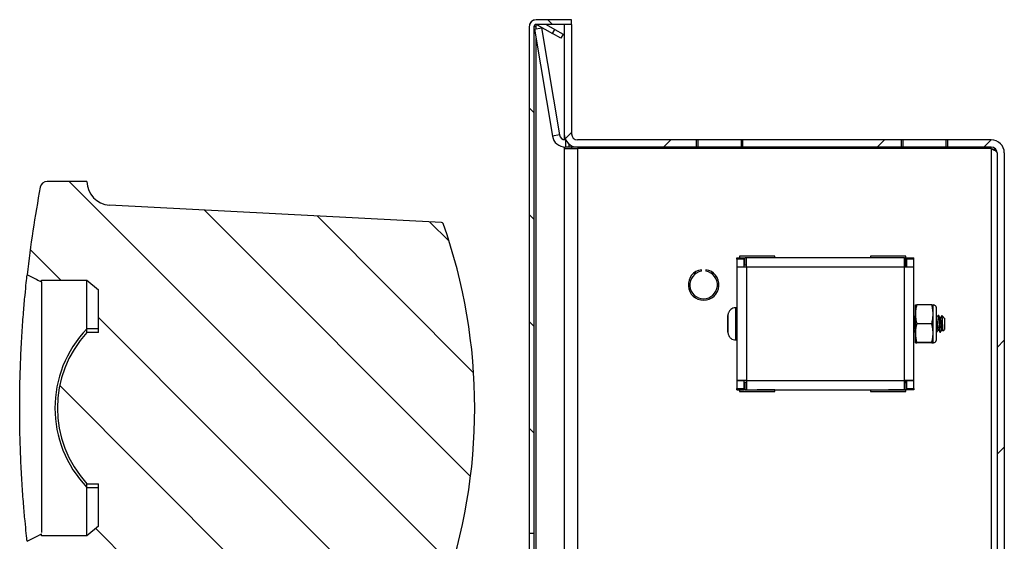
# Model space of a CAD drawing. Units: inches. Extents: x 0.6 to 16.6, y 0.4 to 10.7.
# Drawn here: x 12 to 13.6, y 3.8 to 4.6 of the extents above; entities that cross this region are included whole.
import ezdxf

# ---------------------------------------------------------------- set-up
doc = ezdxf.new("R2010")
doc.units = ezdxf.units.IN
doc.header["$MEASUREMENT"] = 0

msp = doc.modelspace()

# ---------------------------------------------------------------- hatches: boundary and pattern name
at = {"linetype": 'Continuous', "lineweight": 18}
h = msp.add_hatch(dxfattribs=at)
h.set_pattern_fill('ANSI31', angle=90, style=0)
edge = h.paths.add_edge_path(flags=0)
edge.add_line((12.86082342, 4.61300518), (12.91951092, 4.61300518))
edge.add_line((12.91951092, 4.61300518), (12.91951092, 4.62081768))
edge.add_line((12.91951092, 4.62081768), (12.86082342, 4.62081768))
edge.add_arc((12.86082342, 4.60925518), 0.0115625, 90, 180)
edge.add_line((12.84926092, 4.60925518), (12.84926092, 3.77100518))
edge.add_line((12.84926092, 3.77100518), (12.85707342, 3.77100518))
edge.add_line((12.85707342, 3.77100518), (12.85707342, 4.60925518))
edge.add_arc((12.86082342, 4.60925518), 0.00375, 90, 180, ccw=False)
h = msp.add_hatch(dxfattribs=at)
h.set_pattern_fill('ANSI32', style=0)
edge = h.paths.add_edge_path(flags=0)
edge.add_line((12.91951092, 4.61300518), (12.90751092, 4.61300518))
edge.add_line((12.90751092, 4.61300518), (12.90751092, 4.43175518))
edge.add_arc((12.92926092, 4.43175518), 0.02175, 180, 270)
edge.add_line((12.92926092, 4.41000518), (13.12673809, 4.41000518))
edge.add_line((13.12673809, 4.41000518), (13.12673809, 4.42200518))
edge.add_line((13.12673809, 4.42200518), (12.92926092, 4.42200518))
edge.add_arc((12.92926092, 4.43175518), 0.00975, 180, 270, ccw=False)
edge.add_line((12.91951092, 4.43175518), (12.91951092, 4.61300518))
h = msp.add_hatch(dxfattribs=at)
h.set_pattern_fill('ANSI32', style=0)
h.paths.add_polyline_path([(13.12877028, 4.41000518), (13.2007825, 4.41000518), (13.2007825, 4.42200518), (13.12877028, 4.42200518)], flags=0)
h = msp.add_hatch(dxfattribs=at)
h.set_pattern_fill('ANSI32', style=0)
h.paths.add_polyline_path([(13.20285987, 4.41000518), (13.46587134, 4.41000518), (13.46587134, 4.42200518), (13.20285987, 4.42200518)], flags=0)
h = msp.add_hatch(dxfattribs=at)
h.set_pattern_fill('ANSI32', style=0)
h.paths.add_polyline_path([(13.46794871, 4.41000518), (13.53996093, 4.41000518), (13.53996093, 4.42200518), (13.46794871, 4.42200518)], flags=0)
h = msp.add_hatch(dxfattribs=at)
h.set_pattern_fill('ANSI32', style=0)
edge = h.paths.add_edge_path(flags=0)
edge.add_line((13.61451092, 4.42200518), (13.54199312, 4.42200518))
edge.add_line((13.54199312, 4.42200518), (13.54199312, 4.41000518))
edge.add_line((13.54199312, 4.41000518), (13.61451092, 4.41000518))
edge.add_arc((13.61451092, 4.40025518), 0.00975, 0, 90, ccw=False)
edge.add_line((13.62426092, 4.40025518), (13.62426092, 3.09065018))
edge.add_line((13.62426092, 3.09065018), (13.63626092, 3.09065018))
edge.add_line((13.63626092, 3.09065018), (13.63626092, 4.40025518))
edge.add_arc((13.61451092, 4.40025518), 0.02175, 360, 450)
h = msp.add_hatch(dxfattribs=at)
h.set_pattern_fill('ANSI31', angle=90, style=0)
edge = h.paths.add_edge_path(flags=0)
edge.add_line((12.04141203, 4.18977637), (12.11698203, 4.18977637))
edge.add_spline(control_points=[(12.11698203, 4.18977637), (12.12328318, 4.1843987), (12.12958098, 4.17901711), (12.13587453, 4.17363057)], knot_values=[0.0344303884, 0.0344303884, 0.0344303884, 0.0344303884, 0.0369553338, 0.0369553338, 0.0369553338, 0.0369553338], weights=[1, 1, 1, 1], degree=3, periodic=0)
edge.add_line((12.13587453, 4.17363057), (12.13587453, 4.10328392))
edge.add_line((12.13587453, 4.10328392), (12.11698203, 4.10328392))
edge.add_arc((12.25261112, 3.97802131), 0.18462387, 137.27544041, 222.72455959)
edge.add_line((12.11698203, 3.8527587), (12.13587453, 3.8527587))
edge.add_line((12.13587453, 3.8527587), (12.13587453, 3.78241205))
edge.add_spline(control_points=[(12.13587453, 3.78241205), (12.12958098, 3.7770255), (12.12328318, 3.77164391), (12.11698203, 3.76626625)], knot_values=[0.0933571984, 0.0933571984, 0.0933571984, 0.0933571984, 0.0958965604, 0.0958965604, 0.0958965604, 0.0958965604], weights=[1, 1, 1, 1], degree=3, periodic=0)
edge.add_line((12.11698203, 3.76626625), (12.04141203, 3.76626625))
edge.add_line((12.04141203, 3.76626625), (12.04141203, 3.76954953))
edge.add_spline(control_points=[(12.04141203, 3.76954953), (12.03953197, 3.76858508), (12.03765187, 3.76762071), (12.03577172, 3.76665641), (12.02980067, 3.76359396), (12.02382921, 3.76053228), (12.01785738, 3.75747132)], knot_values=[0.0014013474, 0.0014013474, 0.0014013474, 0.0014013474, 0.0020453914, 0.0020453914, 0.0020453914, 0.0040907826, 0.0040907826, 0.0040907826, 0.0040907826], weights=[1, 1, 1, 1, 1, 1, 1], degree=3, periodic=0)
edge.add_arc((13.98242997, 3.97802131), 1.97691369, 186.40541322, 190.66257575)
edge.add_arc((12.05078973, 3.61434068), 0.0113355, 190.66257575, 270)
edge.add_line((12.05078973, 3.60300518), (12.11698203, 3.60300518))
edge.add_arc((12.1560445, 3.60300518), 0.03906247, 123.27470246, 180, ccw=False)
edge.add_arc((12.16548536, 3.64050518), 0.03125, 188.91324402, 360)
edge.add_line((12.19673536, 3.64050518), (12.68098536, 3.64050518))
edge.add_line((12.68098536, 3.64050518), (12.68098536, 3.64750518))
edge.add_line((12.68098536, 3.64750518), (12.25923536, 3.64750518))
edge.add_line((12.25923536, 3.64750518), (12.25923536, 3.64752926))
edge.add_line((12.25923536, 3.64752926), (12.39073536, 3.65442088))
edge.add_line((12.39073536, 3.65442088), (12.39073536, 3.69050518))
edge.add_line((12.39073536, 3.69050518), (12.66548536, 3.69050518))
edge.add_line((12.66548536, 3.69050518), (12.66548536, 3.66881992))
edge.add_line((12.66548536, 3.66881992), (12.70439795, 3.67085924))
edge.add_arc((12.70424964, 3.67368923), 0.00283388, 273, 340.55192899)
edge.add_arc((11.84236064, 3.97802131), 0.91687472, 340.55192899, 379.44807101)
edge.add_arc((12.70424964, 4.28235338), 0.00283388, 19.44807101, 87)
edge.add_line((12.70439795, 4.28518337), (12.15400013, 4.3140285))
edge.add_arc((12.1560445, 4.35303743), 0.03906247, 180, 267, ccw=False)
edge.add_line((12.11698203, 4.35303743), (12.05078973, 4.35303743))
edge.add_arc((12.05078973, 4.34170193), 0.0113355, 90, 169.33742425)
edge.add_arc((13.98242997, 3.97802131), 1.97691369, 169.33742425, 173.59458796)
edge.add_spline(control_points=[(12.01785739, 4.19857131), (12.02382921, 4.19551035), (12.02980067, 4.19244867), (12.03577173, 4.18938621), (12.03765187, 4.18842192), (12.03953197, 4.18745755), (12.04141203, 4.1864931)], knot_values=[0, 0, 0, 0, 0.0020453917, 0.0020453917, 0.0020453917, 0.0026894355, 0.0026894355, 0.0026894355, 0.0026894355], weights=[1, 1, 1, 1, 1, 1, 1], degree=3, periodic=0)
edge.add_line((12.04141203, 4.18649313), (12.04141203, 4.18977637))

# ---------------------------------------------------------------- linework, layer by layer
at = {"color": 7, "linetype": 'Continuous', "lineweight": 25}
for p, q in [((12.91951092, 4.62081768), (12.86082342, 4.62081768)), ((12.91951092, 4.61300518), (12.91951092, 4.62081768)), ((12.84988592, 4.61300518), (12.84926092, 4.61300518)), ((12.84926092, 4.60925518), (12.84926092, 3.77100518)), ((12.85707342, 4.60925518), (12.85707342, 3.77100518)), ((12.86082342, 4.60925518), (12.85707342, 4.60925518)), ((12.85817275, 4.60528973), (12.87000817, 4.6072703)), ((12.85817275, 4.60528973), (12.8878132, 4.4281654)), ((12.91951092, 4.61300518), (12.86082342, 4.61300518)), ((12.86082342, 4.60925518), (12.86082342, 4.61300518)), ((12.86269842, 4.61250759), (12.88811468, 4.5978335)), ((12.87000817, 4.6072703), (12.89964862, 4.43014597)), ((12.87746156, 4.61300518), (12.89202093, 4.60459933)), ((12.88811468, 4.5978335), (12.89202093, 4.60459933)), ((12.89202093, 4.60459933), (12.90555257, 4.59678683)), ((12.90751092, 4.61300518), (12.90751092, 4.43175518)), ((12.91951092, 4.61300518), (12.90751092, 4.61300518)), ((12.91951092, 4.61300518), (12.91951092, 4.43175518)), ((12.90164632, 4.590021), (12.88811468, 4.5978335)), ((12.90555257, 4.59678683), (12.90164632, 4.590021)), ((12.89964862, 4.43014597), (12.8878132, 4.4281654)), ((12.90751092, 4.43175518), (12.90751092, 4.42216425)), ((12.90926491, 4.42200518), (12.90926491, 4.41000518)), ((12.9098187, 4.42200518), (12.90926491, 4.42200518)), ((13.12673809, 4.42200518), (12.92926092, 4.42200518)), ((13.12877028, 4.42200518), (13.12673809, 4.42200518)), ((13.12673809, 4.41000518), (13.12673809, 4.42200518)), ((13.12877028, 4.42200518), (13.12877028, 4.41000518)), ((13.2007825, 4.42200518), (13.12877028, 4.42200518)), ((13.20285987, 4.42200518), (13.2007825, 4.42200518)), ((13.2007825, 4.41000518), (13.2007825, 4.42200518)), ((13.20285987, 4.42200518), (13.20285987, 4.41000518)), ((13.46587134, 4.42200518), (13.20285987, 4.42200518)), ((13.46587134, 4.41000518), (13.46587134, 4.42200518)), ((13.46794871, 4.42200518), (13.46587134, 4.42200518)), ((13.46794871, 4.42200518), (13.46794871, 4.41000518)), ((13.53996093, 4.42200518), (13.46794871, 4.42200518)), ((13.53996093, 4.41000518), (13.53996093, 4.42200518)), ((13.54199312, 4.42200518), (13.53996093, 4.42200518)), ((13.54199312, 4.42200518), (13.54199312, 4.41000518)), ((13.61451092, 4.42200518), (13.54199312, 4.42200518)), ((12.90751092, 4.41007602), (12.90751092, 4.40750518)), ((12.90751092, 4.40750518), (12.90751092, 3.48775518)), ((12.90751092, 4.40750518), (12.92926092, 4.40750518)), ((12.91526491, 4.41000518), (12.90926491, 4.41000518)), ((12.91526491, 4.41510664), (12.91526491, 4.41000518)), ((12.92926092, 4.41000518), (12.91526491, 4.41000518)), ((12.91951092, 4.41000518), (12.91951092, 4.40750518)), ((13.12673809, 4.41000518), (12.92926092, 4.41000518)), ((12.92926092, 4.40750518), (12.92926092, 3.48775518)), ((13.61451092, 4.40750518), (12.92926092, 4.40750518)), ((12.93126092, 4.41000518), (12.93126092, 4.40750518)), ((13.12877028, 4.41000518), (13.12673809, 4.41000518)), ((13.2007825, 4.41000518), (13.12877028, 4.41000518)), ((13.20285987, 4.41000518), (13.2007825, 4.41000518)), ((13.46587134, 4.41000518), (13.20285987, 4.41000518)), ((13.46794871, 4.41000518), (13.46587134, 4.41000518)), ((13.53996093, 4.41000518), (13.46794871, 4.41000518)), ((13.54199312, 4.41000518), (13.53996093, 4.41000518)), ((13.61451092, 4.41000518), (13.54199312, 4.41000518)), ((13.61451092, 4.40750518), (13.61451092, 4.41000518)), ((13.62426092, 4.40025518), (13.62426092, 3.09065018)), ((13.63626092, 4.40025518), (13.63626092, 3.09065018)), ((12.11698203, 4.35303743), (12.05078973, 4.35303743)), ((12.70439795, 4.28518337), (12.15400013, 4.3140285)), ((13.19327187, 4.22678889), (13.19326321, 4.22676224)), ((13.19326321, 4.22676224), (13.19326322, 4.14402469)), ((13.19327187, 4.22678889), (13.20527187, 4.22678889)), ((13.19327218, 4.22428987), (13.19327218, 4.21103987)), ((13.20527218, 4.22428987), (13.19327218, 4.22428987)), ((13.25626092, 4.22925518), (13.19776092, 4.22925518)), ((13.19776092, 4.22925518), (13.19776092, 4.22678889)), ((13.20527218, 4.22428987), (13.20527187, 4.22678889)), ((13.20527218, 4.21104586), (13.20527218, 4.22428987)), ((13.20652218, 4.22678987), (13.20651321, 4.22676224)), ((13.20651321, 4.21476224), (13.20651321, 4.22676224)), ((13.20652218, 4.21478987), (13.20652218, 4.22678987)), ((13.20902218, 4.22678987), (13.20652218, 4.22678987)), ((13.20902419, 4.21104604), (13.20902218, 4.22678987)), ((13.47077218, 4.22678986), (13.20902218, 4.22678987)), ((13.20902218, 4.21478987), (13.20902218, 4.22678987)), ((13.25626092, 4.22678987), (13.25626092, 4.22925518)), ((13.47326092, 4.22925518), (13.41476092, 4.22925518)), ((13.41476092, 4.22925518), (13.41476092, 4.22678986)), ((13.47077218, 4.22678986), (13.47327218, 4.22678986)), ((13.47326092, 4.22678986), (13.47326092, 4.22925518)), ((13.47327218, 4.21478986), (13.47327218, 4.22678986)), ((13.47451321, 4.22676223), (13.47452186, 4.22678888)), ((13.47451321, 4.21104586), (13.47451321, 4.22676223)), ((13.47452186, 4.22678888), (13.48652186, 4.22678888)), ((13.47452218, 4.22428986), (13.47452218, 4.21104586)), ((13.48652218, 4.22428986), (13.47452218, 4.22428986)), ((13.48652218, 4.22428986), (13.48652186, 4.22678888)), ((13.48652218, 4.21103986), (13.48652218, 4.22428986)), ((13.19327218, 4.21103987), (13.19327219, 4.02378988)), ((13.20652218, 4.21478987), (13.20651321, 4.21476224)), ((13.20902224, 4.21476224), (13.20651321, 4.21476224)), ((13.20902218, 4.21478987), (13.20652218, 4.21478987)), ((13.20902266, 4.21104134), (13.20902218, 4.21478987)), ((13.20902419, 4.21104604), (13.20902419, 4.02379605)), ((13.47077419, 4.21104603), (13.20902419, 4.21104604)), ((13.47077413, 4.21478986), (13.47327218, 4.21478986)), ((13.47326092, 4.21474959), (13.47077413, 4.21474959)), ((13.47077419, 4.02379605), (13.47077419, 4.21104603)), ((13.47326092, 4.21104596), (13.47326092, 4.21475988)), ((13.47327218, 4.21478986), (13.47326245, 4.21475988)), ((13.48652219, 4.02378988), (13.48652218, 4.21103986)), ((13.12605211, 4.20125587), (13.12183898, 4.20125587)), ((13.13451092, 4.20447688), (13.13451092, 4.20700773)), ((13.14201092, 4.20700773), (13.14201092, 4.20447688)), ((13.15468286, 4.20125587), (13.15046974, 4.20125587)), ((12.04141203, 4.18649313), (12.04141203, 4.18977637)), ((12.04141203, 4.18977637), (12.11698203, 4.18977637)), ((12.11698203, 4.18977637), (12.13587453, 4.17363057)), ((12.11698203, 4.10930989), (12.11698203, 4.18977637)), ((12.13587453, 4.10328392), (12.13587453, 4.17363057)), ((13.19326726, 4.14402469), (13.19105476, 4.14402469)), ((13.48901723, 4.14864887), (13.4890138, 4.13282932)), ((13.51606208, 4.14877884), (13.49127384, 4.14877884)), ((13.48901725, 4.13139968), (13.48898588, 4.13139968)), ((13.4890138, 4.13282932), (13.4890137, 4.13134279)), ((13.52748366, 4.13139968), (13.52648588, 4.13139968)), ((13.53250219, 4.13108809), (13.5325546, 4.13114922)), ((13.53549302, 4.12823641), (13.53259927, 4.13113017)), ((13.53615647, 4.12719557), (13.53589002, 4.12767032)), ((13.53701725, 4.12671218), (13.5363651, 4.12736433)), ((13.51606441, 4.11765963), (13.49127616, 4.11765963)), ((12.13587453, 4.10930989), (12.11698203, 4.10930989)), ((12.11698203, 4.10328392), (12.11698203, 4.10930989)), ((12.13587453, 4.10328392), (12.11698203, 4.10328392)), ((13.48652218, 4.10339968), (13.48685866, 4.10339968)), ((13.48901728, 4.08615049), (13.48902071, 4.10197005)), ((13.51831416, 4.08615049), (13.51831759, 4.10197005)), ((13.5241762, 4.10339968), (13.52435866, 4.10339968)), ((13.52447202, 4.10374671), (13.52435866, 4.10362256)), ((13.52961088, 4.10339968), (13.53060866, 4.10339968)), ((13.53343994, 4.10760455), (13.53448224, 4.10575152)), ((13.53461221, 4.10568214), (13.53701725, 4.10808718)), ((13.19105476, 4.09077469), (13.19326726, 4.09077469)), ((13.19326322, 4.09077469), (13.19326322, 4.00801226)), ((13.51605755, 4.08602052), (13.4912693, 4.08602052)), ((13.51606214, 4.08628047), (13.49127389, 4.08628047)), ((13.19327219, 4.02378988), (13.20527219, 4.02378988)), ((13.19327219, 4.02378988), (13.19327219, 4.01053988)), ((13.20527219, 4.01053988), (13.20527219, 4.02378988)), ((13.20652219, 4.02003988), (13.20651322, 4.02001225)), ((13.20651322, 4.02001225), (13.20651322, 4.00801226)), ((13.20652219, 4.02003988), (13.20652219, 4.00803988)), ((13.20902219, 4.02003988), (13.20652219, 4.02003988)), ((13.20902219, 4.02003988), (13.20902219, 4.00803988)), ((13.20902267, 4.02379135), (13.20902419, 4.02379605)), ((13.20902419, 4.02379605), (13.47077419, 4.02379605)), ((13.47077219, 4.00803988), (13.47077419, 4.02379605)), ((13.47077413, 4.02003988), (13.47327219, 4.02003988)), ((13.47326092, 4.02003988), (13.47326092, 4.02379097)), ((13.47327219, 4.02003988), (13.47327219, 4.00803988)), ((13.47451322, 4.00801225), (13.47451322, 4.02378998)), ((13.47452219, 4.02378988), (13.48652219, 4.02378988)), ((13.47452219, 4.02378988), (13.47452219, 4.01053988)), ((13.48652219, 4.01053988), (13.48652219, 4.02378988)), ((13.19326322, 4.00801226), (13.19327187, 4.0080389)), ((13.19326322, 4.00801226), (13.20526322, 4.00801226)), ((13.19327187, 4.0080389), (13.19327219, 4.01053988)), ((13.20527187, 4.0080389), (13.19327187, 4.0080389)), ((13.19327219, 4.01053988), (13.20527219, 4.01053988)), ((13.19776092, 4.00801226), (13.19776092, 4.00550518)), ((13.19776092, 4.00550518), (13.25626092, 4.00550518)), ((13.20526322, 4.00801226), (13.20527187, 4.0080389)), ((13.20652219, 4.00803988), (13.20651322, 4.00801226)), ((13.20651322, 4.00801226), (13.22451322, 4.00801225)), ((13.20902219, 4.00803988), (13.20652219, 4.00803988)), ((13.20902219, 4.00803988), (13.47077219, 4.00803988)), ((13.22450943, 4.0080006), (13.22451322, 4.00801225)), ((13.22450943, 4.00801225), (13.22450943, 4.0080006)), ((13.25626092, 4.00799962), (13.22700912, 4.00799962)), ((13.25576087, 4.008005), (13.25576322, 4.00801225)), ((13.25626092, 4.008005), (13.25576087, 4.008005)), ((13.25576322, 4.00801225), (13.44201322, 4.00801225)), ((13.25626092, 4.00550518), (13.25626092, 4.00801225)), ((13.41476092, 4.00801225), (13.41476092, 4.00550518)), ((13.41476092, 4.00550518), (13.47326092, 4.00550518)), ((13.44200943, 4.00800059), (13.44201322, 4.00801225)), ((13.44200943, 4.00801225), (13.44200943, 4.00800059)), ((13.47326092, 4.00799961), (13.44450911, 4.00799961)), ((13.47077219, 4.00803988), (13.47327219, 4.00803988)), ((13.47326092, 4.00550518), (13.47326092, 4.00800987)), ((13.47327219, 4.00803988), (13.47326244, 4.00800987)), ((13.47452187, 4.0080389), (13.47451322, 4.00801225)), ((13.48651322, 4.00801225), (13.47451322, 4.00801225)), ((13.47452187, 4.0080389), (13.47452219, 4.01053988)), ((13.48652187, 4.0080389), (13.47452187, 4.0080389)), ((13.47452219, 4.01053988), (13.48652219, 4.01053988)), ((13.48652187, 4.0080389), (13.48651322, 4.00801225)), ((12.11698203, 3.8527587), (12.13587453, 3.8527587)), ((12.11698203, 3.84673273), (12.11698203, 3.8527587)), ((12.13587453, 3.78241205), (12.13587453, 3.8527587)), ((12.11698203, 3.84673273), (12.13587453, 3.84673273)), ((12.11698203, 3.76626625), (12.11698203, 3.84673273)), ((12.04141203, 3.76626625), (12.04141203, 3.76954953)), ((12.13587453, 3.78241205), (12.11698203, 3.76626625)), ((12.84926092, 3.77100518), (12.85707342, 3.77100518)), ((12.84926092, 3.77100518), (12.84926092, 3.70850518)), ((12.85707342, 3.77100518), (12.85707342, 3.70850518)), ((12.11698203, 3.76626625), (12.04141203, 3.76626625))]:
    msp.add_line(p, q, dxfattribs=at)
at = {"color": 8, "linetype": 'Continuous', "lineweight": 25}
for p, q in [((12.86082342, 4.6057333), (12.86082342, 4.60925518)), ((12.86269842, 4.61250759), (12.86298571, 4.61300518)), ((12.86082342, 3.48475518), (12.86082342, 4.58944992)), ((13.61451092, 4.40750518), (13.61451092, 3.10539613))]:
    msp.add_line(p, q, dxfattribs=at)
at = {"color": 7, "linetype": 'Continuous', "lineweight": 25, "flags": 128}
for points in [[(12.86269842, 4.61250759), (12.86179399, 4.61288221), (12.86101329, 4.61300518)], [(13.19327218, 4.22428987), (13.19327218, 4.22477757), (13.19327216, 4.2252465), (13.19327213, 4.22567863), (13.19327209, 4.22605735), (13.19327204, 4.22636811), (13.19327199, 4.22659896), (13.19327193, 4.22674104), (13.19327187, 4.22678889)], [(13.47077419, 4.21104603), (13.47077415, 4.21411859), (13.47077403, 4.21707283), (13.47077385, 4.21979522), (13.4707736, 4.22218116), (13.4707733, 4.22413894), (13.47077295, 4.22559332), (13.47077257, 4.22648843), (13.47077218, 4.22678986)], [(13.47452218, 4.22428986), (13.47452218, 4.22477757), (13.47452216, 4.22524649), (13.47452213, 4.22567862), (13.47452209, 4.22605734), (13.47452204, 4.2263681), (13.47452199, 4.22659895), (13.47452193, 4.22674103), (13.47452186, 4.22678888)], [(13.19326726, 4.09077469), (13.1932674, 4.09079837), (13.19326844, 4.09244726), (13.19326936, 4.09653867), (13.19327008, 4.10267211), (13.19327052, 4.11024718), (13.19327064, 4.11852239), (13.19327043, 4.1266877), (13.19326991, 4.13394383), (13.19326913, 4.13958051), (13.19326817, 4.14304598), (13.19326726, 4.14402469)], [(13.48902068, 4.13321924), (13.48902039, 4.13660158), (13.48902005, 4.13965538), (13.48901965, 4.14232838), (13.48901922, 4.14457483), (13.48901875, 4.14635632), (13.48901826, 4.14764235), (13.48901775, 4.14841091), (13.48901723, 4.14864887)], [(13.51831756, 4.13321924), (13.51831727, 4.13660158), (13.51831692, 4.13965538), (13.51831653, 4.14232837), (13.51831609, 4.14457483), (13.51831562, 4.14635632), (13.51831513, 4.14764235), (13.51831462, 4.14841091), (13.5183141, 4.14864887)], [(13.17851553, 4.11391408), (13.17851549, 4.11571372), (13.17851548, 4.11754221), (13.17851549, 4.11936827), (13.17851554, 4.12116064), (13.17851562, 4.12288865), (13.17851572, 4.12452276), (13.17851585, 4.12603498), (13.17851601, 4.12739945)], [(13.17851601, 4.12739945), (13.17851619, 4.12859282), (13.17851638, 4.12959468), (13.17851659, 4.13038787), (13.17851681, 4.13095884), (13.17851704, 4.1312978), (13.17851728, 4.13139896), (13.17851751, 4.1312606), (13.17851774, 4.13088506)], [(13.17851774, 4.13088506), (13.17851796, 4.13027879), (13.17851816, 4.12945216), (13.17851836, 4.1284193), (13.17851853, 4.12719789), (13.17851868, 4.12580884), (13.17851881, 4.1242759), (13.17851891, 4.12262531), (13.17851898, 4.1208853)], [(13.48901895, 4.11302773), (13.48901903, 4.11775531), (13.48901892, 4.12244145), (13.4890186, 4.12654024), (13.48901813, 4.12957415), (13.48901756, 4.13118975), (13.48901726, 4.13139968)], [(13.48902071, 4.10197005), (13.48902094, 4.10564912), (13.4890211, 4.10952925), (13.4890212, 4.11354404), (13.48902123, 4.1176248), (13.48902119, 4.12170171), (13.48902109, 4.12570502), (13.48902092, 4.12956621), (13.48902068, 4.13321924)], [(13.51831759, 4.10197005), (13.51831781, 4.10564912), (13.51831798, 4.10952925), (13.51831807, 4.11354404), (13.5183181, 4.1176248), (13.51831807, 4.12170171), (13.51831796, 4.12570502), (13.51831779, 4.12956621), (13.51831756, 4.13321924)], [(13.52417442, 4.09305911), (13.52417484, 4.09427919), (13.52417568, 4.09865365), (13.52417631, 4.1048631), (13.52417667, 4.11229972), (13.52417671, 4.12023556), (13.52417645, 4.12789381), (13.52417589, 4.13452481), (13.5241751, 4.13947949)], [(13.53701725, 4.12671218), (13.53701757, 4.12636986), (13.53701798, 4.12472969), (13.53701829, 4.12197359), (13.53701843, 4.11852115), (13.5370184, 4.11489798), (13.53701819, 4.11165567), (13.53701784, 4.10928784), (13.5370174, 4.10815495), (13.53701725, 4.10808718)], [(13.17851678, 4.10391432), (13.17851656, 4.10452059), (13.17851635, 4.10534722), (13.17851616, 4.10638008), (13.17851598, 4.10760149), (13.17851583, 4.10899054), (13.1785157, 4.11052348), (13.1785156, 4.11217407), (13.17851553, 4.11391408)], [(13.17851898, 4.1208853), (13.17851902, 4.11908566), (13.17851904, 4.11725717), (13.17851902, 4.11543111), (13.17851897, 4.11363874), (13.1785189, 4.11191073), (13.17851879, 4.11027662), (13.17851866, 4.1087644), (13.1785185, 4.10739993)], [(13.48901837, 4.10648432), (13.48901847, 4.1071439), (13.48901856, 4.10785672), (13.48901864, 4.10861909), (13.48901872, 4.10942705), (13.48901879, 4.11027639), (13.48901885, 4.11116271), (13.4890189, 4.11208142), (13.48901895, 4.11302773)], [(13.1785185, 4.10739993), (13.17851833, 4.10620656), (13.17851813, 4.1052047), (13.17851792, 4.10441151), (13.1785177, 4.10384054), (13.17851747, 4.10350158), (13.17851724, 4.10340042), (13.17851701, 4.10353878), (13.17851678, 4.10391432)], [(13.48901348, 4.10748278), (13.48901359, 4.10523315), (13.48901382, 4.10158013)], [(13.48901382, 4.10158013), (13.48901412, 4.09819778), (13.48901446, 4.09514398), (13.48901486, 4.09247099), (13.48901529, 4.09022453), (13.48901576, 4.08844305), (13.48901625, 4.08715702), (13.48901676, 4.08638845), (13.48901728, 4.08615049)], [(13.48901607, 4.10692145), (13.48901637, 4.10522521), (13.48901687, 4.10373143), (13.4890174, 4.10344461), (13.48901791, 4.10439006), (13.48901837, 4.10648432)], [(13.20902419, 4.02379605), (13.20902415, 4.02072326), (13.20902404, 4.01776832), (13.20902386, 4.01504478), (13.20902361, 4.01265732), (13.2090233, 4.01069767), (13.20902296, 4.00924114), (13.20902258, 4.00834372), (13.20902219, 4.00803988)], [(13.20902267, 4.02379135), (13.20902266, 4.02305973), (13.20902263, 4.02235618), (13.20902259, 4.02170772), (13.20902253, 4.02113927), (13.20902245, 4.02067269), (13.20902237, 4.0203259), (13.20902228, 4.02011222), (13.20902219, 4.02003988)], [(13.20527219, 4.01053988), (13.20527218, 4.01005214), (13.20527217, 4.0095831), (13.20527214, 4.00915079), (13.2052721, 4.00877183), (13.20527205, 4.00846077), (13.20527199, 4.00822958), (13.20527193, 4.00808713), (13.20527187, 4.0080389)], [(13.48652219, 4.01053988), (13.48652218, 4.01005213), (13.48652216, 4.00958309), (13.48652213, 4.00915079), (13.48652209, 4.00877182), (13.48652205, 4.00846077), (13.48652199, 4.00822957), (13.48652193, 4.00808712), (13.48652187, 4.0080389)], [(12.01785738, 3.75747132), (12.03577172, 3.76665641), (12.04141203, 3.76954953)]]:
    msp.add_lwpolyline(points, dxfattribs=at)
at = {"color": 8, "linetype": 'Continuous', "lineweight": 25, "flags": 128}
msp.add_lwpolyline([(13.19105476, 4.14402469), (13.19105567, 4.14304598), (13.19105663, 4.13958051), (13.19105741, 4.13394383), (13.19105793, 4.1266877), (13.19105814, 4.11852239), (13.19105802, 4.11024718), (13.19105758, 4.10267211), (13.19105686, 4.09653867), (13.19105594, 4.09244726), (13.1910549, 4.09079837), (13.19105476, 4.09077472)], dxfattribs=at)
at = {"color": 7, "linetype": 'Continuous', "lineweight": 25}
for centre, radius, start, end in [((12.86082342, 4.60925518), 0.0115625, 90, 180), ((12.86082342, 4.60925999), 0.0115625, 88.34737052, 161.10054796), ((12.86082342, 4.60925518), 0.00375, 90, 180), ((12.90926491, 4.43175518), 0.02175, 189.5, 270), ((12.90926491, 4.43175518), 0.00975, 189.5, 270), ((12.92926092, 4.43175518), 0.02175, 180, 270), ((12.92926092, 4.43175518), 0.00975, 180, 270), ((13.61451092, 4.40025518), 0.02175, 360, 90), ((13.61451092, 4.40025518), 0.00975, 360, 90), ((13.98242997, 3.97802131), 1.97691369, 169.33742425, 173.59458796), ((12.05078973, 4.34170193), 0.0113355, 90, 169.33742425), ((12.1560445, 4.35303743), 0.03906247, 180, 267), ((12.70424964, 4.28235338), 0.00283388, 19.44807101, 87), ((11.84236064, 3.97802131), 0.91687472, 340.55192899, 19.44807101), ((13.20508678, -5.84122557), 10.05227239, 89.977557632, 90.067340664), ((13.47471178, -5.83180423), 10.04285103, 89.932620084, 90.022464478), ((13.13826092, 4.18191135), 0.025375, 98.4984845, 81.5015155), ((13.13826092, 4.18191135), 0.022875, 99.43533872, 80.56466128), ((12.25261112, 3.97802131), 0.18876425, 135.93164034, 224.06835966), ((12.25261112, 3.97802131), 0.18462387, 137.27544041, 222.72455959), ((13.20508679, -6.02847556), 10.05227238, 89.977557632, 90.067340664), ((13.20808519, 1.63039334), 2.3933982, 89.97755763, 90.06734066), ((13.47171019, 1.63263653), 2.391155, 89.93262008, 90.02246448), ((13.47471178, -6.0190542), 10.04285102, 89.932620084, 90.022464479), ((13.2263841, 5.60210284), 1.59410335, 269.93262008, 270.02246448), ((13.4438841, 5.6021028), 1.59410332, 269.93262008, 270.02246448)]:
    msp.add_arc(centre, radius, start, end, dxfattribs=at)
for points, knots in [([(13.61451092, 4.40750518), (13.61709749, 4.40697454), (13.61985872, 4.40640806), (13.62215758, 4.40584158), (13.62230299, 4.40580575)], [0, 0, 0, 0, 0.9367457276, 1, 1, 1, 1]), ([(13.61451092, 4.40750518), (13.61572513, 4.4069303), (13.61815354, 4.40578052), (13.6212952, 4.40405571), (13.62349155, 4.40233269), (13.62421999, 4.40106192), (13.62425496, 4.40037264), (13.62426092, 4.40025518)], [0, 0, 0, 0, 0.2378398112, 0.4756796008, 0.7134231051, 0.9511666103, 1, 1, 1, 1]), ([(12.01785791, 3.75747159), (12.01783823, 3.75764515), (12.01767141, 3.75911565), (12.01645669, 3.77007529), (12.01439876, 3.79031502), (12.01187114, 3.81859285), (12.00937843, 3.85269744), (12.00725974, 3.89171479), (12.00584708, 3.9339971), (12.00535098, 3.97801465), (12.00584676, 4.02203526), (12.00725984, 4.06432413), (12.0093762, 4.10332313), (12.01187852, 4.13751755), (12.0143716, 4.16548003), (12.0165565, 4.18687507), (12.01738089, 4.19429025), (12.01779213, 4.19798925)], [0, 0, 0, 0, 0.0093094243, 0.0788784697, 0.1488457671, 0.2190094876, 0.2900353107, 0.3611032231, 0.432872982, 0.5046575058, 0.5764076108, 0.6482034347, 0.7192761638, 0.7902938933, 0.860490476, 0.9304068914, 1, 1, 1, 1]), ([(12.04141203, 4.1864931), (12.03953195, 4.18745751), (12.031681, 4.19148474), (12.02382903, 4.19550999), (12.01785739, 4.19857131)], [0, 0, 0, 0, 0.239471723, 1, 1, 1, 1]), ([(12.04141203, 4.18702086), (12.04141203, 4.18682378), (12.04141203, 4.18538993), (12.04141203, 4.17449119), (12.04141203, 4.15463655), (12.04141203, 4.12735782), (12.04141203, 4.09488674), (12.04141203, 4.05830045), (12.04141203, 4.01888881), (12.04141203, 3.97811219), (12.04141203, 3.93734183), (12.04141203, 3.8980635), (12.04141203, 3.86149751), (12.04141203, 3.82898713), (12.04141203, 3.80200746), (12.04141203, 3.78196793), (12.04141203, 3.77509571), (12.04141203, 3.77198312)], [0, 0, 0, 0, 0.0113963624, 0.0829163623, 0.1543105213, 0.2259987122, 0.2973641757, 0.368931705, 0.4404572535, 0.5123117474, 0.5836840823, 0.6551982945, 0.7264136039, 0.798001663, 0.8691177609, 0.940720328, 1, 1, 1, 1]), ([(13.19100452, 4.14400064), (13.18946381, 4.14383109), (13.18668331, 4.1435251), (13.18335689, 4.14151979), (13.181142, 4.13928426), (13.17976833, 4.1370473), (13.17901079, 4.13506269), (13.17866461, 4.13347512), (13.17854658, 4.13239573), (13.17852164, 4.13178764), (13.17851822, 4.13156051), (13.1785177, 4.13150937), (13.17851745, 4.13147473), (13.17851728, 4.13143998), (13.17851712, 4.13138189), (13.17851699, 4.13132148), (13.17851686, 4.13091191), (13.17851678, 4.13067089)], [0, 0, 0, 0, 0.1977707629, 0.3569152529, 0.4896053171, 0.6015220268, 0.6930399924, 0.7629771622, 0.8099790637, 0.8346985979, 0.8391481536, 0.8420159711, 0.8451817623, 0.8504612721, 0.8630348625, 0.9193981161, 1, 1, 1, 1]), ([(13.48901723, 4.14864887), (13.48904285, 4.14865896), (13.4890942, 4.14867916), (13.48944287, 4.14870515), (13.48985565, 4.14872682), (13.49039268, 4.14875006), (13.49092119, 4.14876732), (13.49127384, 4.14877884)], [0, 0, 0, 0, 0.23044337886, 0.4617454297, 0.59604365584, 0.73046424566, 1, 1, 1, 1]), ([(13.49127384, 4.14877884), (13.49094848, 4.14750936), (13.49029701, 4.14496748), (13.48959065, 4.14109566), (13.48911124, 4.13717555), (13.48905091, 4.13453983), (13.48902068, 4.13321924)], [0, 0, 0, 0, 0.2481660023, 0.4969029405, 0.7479286686, 1, 1, 1, 1]), ([(13.51831756, 4.13321924), (13.51829213, 4.13442653), (13.51824118, 4.13684562), (13.51781243, 4.14065691), (13.51711707, 4.14464562), (13.51641411, 4.14739966), (13.51606208, 4.14877884)], [0, 0, 0, 0, 0.230450237, 0.4617591715, 0.7304562241, 1, 1, 1, 1]), ([(13.51606208, 4.14877884), (13.51638735, 4.14876824), (13.51703863, 4.14874701), (13.51774471, 4.14871466), (13.51822383, 4.14868192), (13.51828397, 4.1486599), (13.5183141, 4.14864887)], [0, 0, 0, 0, 0.24816600229, 0.49690294048, 0.74792866859, 1, 1, 1, 1]), ([(13.5241751, 4.1394808), (13.52417488, 4.1400717), (13.52417425, 4.14179762), (13.52417544, 4.14255812), (13.52417311, 4.1428151), (13.52417421, 4.14279307), (13.5241723, 4.14291336), (13.52416975, 4.1430131), (13.52415824, 4.14325485), (13.52410683, 4.14375069), (13.52389706, 4.14471752), (13.52331167, 4.14599459), (13.52215664, 4.14734657), (13.52051738, 4.14829869), (13.51910385, 4.14876464), (13.5183636, 4.14863174), (13.5183141, 4.14862285)], [0, 0, 0, 0, 0.1761632008, 0.5145449062, 0.5572459961, 0.5844823121, 0.5881866251, 0.5918129619, 0.6006933896, 0.6208003507, 0.6601364669, 0.7346642111, 0.8100367846, 0.8976820393, 0.993158182, 1, 1, 1, 1]), ([(13.17851678, 4.13067089), (13.17851664, 4.13042988), (13.17851641, 4.13002876), (13.17851625, 4.12875514), (13.17851618, 4.12824675)], [0, 0, 0, 0, 0.600829952, 1, 1, 1, 1]), ([(13.48884982, 4.13126669), (13.48846911, 4.13058614), (13.48770868, 4.1292268), (13.48694523, 4.127871), (13.486564, 4.12719397)], [0, 0, 0, 0, 0.5006432078, 1, 1, 1, 1]), ([(13.48901341, 4.1110153), (13.48900336, 4.11108295), (13.4888681, 4.11199291), (13.48858034, 4.11472422), (13.48817353, 4.11860914), (13.48782058, 4.12243806), (13.48739484, 4.12542985), (13.48704044, 4.12719952), (13.4868102, 4.12730652), (13.48670615, 4.12735488)], [0, 0, 0, 0, 0.0137271533, 0.1846511914, 0.3555752296, 0.5210964806, 0.6935395913, 0.8615044256, 1, 1, 1, 1]), ([(13.48884896, 4.13121147), (13.48885621, 4.13124471), (13.4889041, 4.13146418), (13.48894834, 4.13130872), (13.48898588, 4.13117681)], [0, 0, 0, 0, 0.1514504989, 1, 1, 1, 1]), ([(13.48902068, 4.13321924), (13.48904611, 4.13201194), (13.48909707, 4.12959285), (13.48952581, 4.12578156), (13.49022118, 4.12179285), (13.49092413, 4.11903881), (13.49127616, 4.11765963)], [0, 0, 0, 0, 0.230450237, 0.4617591715, 0.7304562241, 1, 1, 1, 1]), ([(13.51606441, 4.11765963), (13.51638977, 4.11892911), (13.51704123, 4.12147099), (13.51774759, 4.12534281), (13.518227, 4.12926292), (13.51828733, 4.13189864), (13.51831756, 4.13321924)], [0, 0, 0, 0, 0.2481660023, 0.4969029405, 0.7479286686, 1, 1, 1, 1]), ([(13.52634982, 4.13126669), (13.52596911, 4.13058614), (13.52520868, 4.1292268), (13.52444523, 4.127871), (13.524064, 4.12719397)], [0, 0, 0, 0, 0.5006432078, 1, 1, 1, 1]), ([(13.52720841, 4.10765808), (13.52708533, 4.10793475), (13.52682704, 4.10851536), (13.52648805, 4.11111948), (13.52608112, 4.11464469), (13.52567332, 4.11862967), (13.52532064, 4.12243238), (13.52489482, 4.12543136), (13.52454044, 4.12719922), (13.5243102, 4.12730643), (13.52420615, 4.12735488)], [0, 0, 0, 0, 0.115682146, 0.242765101, 0.3739961769, 0.5052272527, 0.6323102077, 0.7647075884, 0.8936666637, 1, 1, 1, 1]), ([(13.52648588, 4.13117681), (13.52657542, 4.1311652), (13.52679311, 4.13113699), (13.52713012, 4.12865562), (13.52755679, 4.12447525), (13.52790927, 4.11912245), (13.52831692, 4.11354684), (13.52872479, 4.10851683), (13.52907506, 4.10497976), (13.52940604, 4.10327934), (13.529573, 4.10355908), (13.52961089, 4.10362256)], [0, 0, 0, 0, 0.0867071116, 0.2107943442, 0.3381562745, 0.4604556081, 0.5867071116, 0.7129586151, 0.8352579487, 0.962619879, 1, 1, 1, 1]), ([(13.53072202, 4.10374671), (13.5306472, 4.10359535), (13.5304441, 4.10318445), (13.53007354, 4.10494131), (13.52972237, 4.10852732), (13.52931475, 4.11354399), (13.52890703, 4.11912319), (13.52855457, 4.12447504), (13.5281279, 4.12865567), (13.52779088, 4.13113698), (13.5275732, 4.1311652), (13.52748366, 4.13117681)], [0, 0, 0, 0, 0.0716360278, 0.1944656412, 0.3124128159, 0.4341715182, 0.5559302205, 0.6738773953, 0.7967070087, 0.9163784581, 1, 1, 1, 1]), ([(13.52990647, 4.12719557), (13.52952511, 4.1278744), (13.52876108, 4.12923437), (13.52800049, 4.13059627), (13.52761954, 4.13127837)], [0, 0, 0, 0, 0.4991502519, 1, 1, 1, 1]), ([(13.53299241, 4.10770682), (13.53290624, 4.10757787), (13.53269186, 4.10725703), (13.53230904, 4.10852317), (13.53195734, 4.11108573), (13.53154964, 4.11465327), (13.53114245, 4.11862963), (13.5308093, 4.12219769), (13.5304429, 4.12494874), (13.53016815, 4.12632102), (13.53000247, 4.12704019), (13.52992717, 4.12706135), (13.529897, 4.12706983)], [0, 0, 0, 0, 0.0863684325, 0.2148865559, 0.3382459669, 0.4656319584, 0.5930179499, 0.7163773609, 0.8222313096, 0.9270045661, 0.9707512411, 1, 1, 1, 1]), ([(13.53259982, 4.13126669), (13.53221911, 4.13058614), (13.53145868, 4.1292268), (13.53069523, 4.127871), (13.530314, 4.12719397)], [0, 0, 0, 0, 0.50064320782, 1, 1, 1, 1]), ([(13.53345841, 4.10765808), (13.53333533, 4.10793475), (13.53307704, 4.10851536), (13.53273805, 4.11111948), (13.53233112, 4.11464469), (13.53192332, 4.11862967), (13.53157064, 4.12243238), (13.53114482, 4.12543136), (13.53079044, 4.12719922), (13.5305602, 4.12730643), (13.53045615, 4.12735488)], [0, 0, 0, 0, 0.115682146, 0.242765101, 0.3739961769, 0.5052272527, 0.6323102077, 0.7647075884, 0.8936666637, 1, 1, 1, 1]), ([(13.53259452, 4.13112542), (13.53259945, 4.13112328), (13.53262279, 4.13111319), (13.53266387, 4.13099783), (13.5327176, 4.13077382), (13.53276825, 4.13044559), (13.53281958, 4.13002519), (13.53287346, 4.1295114), (13.53292988, 4.12889904), (13.53298686, 4.12821047), (13.53304349, 4.12746203), (13.53309959, 4.12666193), (13.53315658, 4.1257894), (13.53321327, 4.12486156), (13.53326911, 4.12388867), (13.53332365, 4.12287846), (13.53337753, 4.12182036), (13.53342885, 4.12073883), (13.53347943, 4.11963873), (13.53353299, 4.11853055), (13.53358906, 4.11740363), (13.53366365, 4.11595547), (13.5337396, 4.1145499), (13.53381501, 4.11322097), (13.53389023, 4.11193896), (13.5339837, 4.11043341), (13.5340884, 4.10885526), (13.53417284, 4.10775368), (13.53424692, 4.10703332), (13.53432106, 4.10643933), (13.53441579, 4.10591643), (13.5345173, 4.10563494), (13.53457988, 4.10567393), (13.53460486, 4.10568949)], [0, 0, 0, 0, 0.0077750903, 0.0367322474, 0.066319218, 0.0961238993, 0.1248442429, 0.153784357, 0.1834212861, 0.2132999176, 0.240674428, 0.268239005, 0.2964030421, 0.3247742188, 0.3521486747, 0.3799137322, 0.4078771774, 0.4362482909, 0.4636248274, 0.4914345399, 0.5194656889, 0.5479523679, 0.6003328046, 0.6269212682, 0.6538984759, 0.7062069958, 0.7596471647, 0.8119911253, 0.8386043188, 0.8656504761, 0.9153944476, 0.9662244565, 1, 1, 1, 1]), ([(13.53636318, 4.12655052), (13.53628982, 4.12674556), (13.53614219, 4.1271381), (13.5359225, 4.12763253), (13.53570342, 4.12798108), (13.5355545, 4.12819649), (13.53549374, 4.1282345), (13.53549212, 4.12823551)], [0, 0, 0, 0, 0.2447621867, 0.4925967306, 0.7938197527, 0.9945203868, 1, 1, 1, 1]), ([(13.53636318, 4.12655052), (13.53632158, 4.12673503), (13.53625217, 4.1270429), (13.53617708, 4.12706213), (13.536147, 4.12706983)], [0, 0, 0, 0, 0.5993070064, 1, 1, 1, 1]), ([(13.53636268, 4.12736191), (13.53636268, 4.12736343), (13.53636273, 4.12737325), (13.5363628, 4.12732906), (13.5363629, 4.12722905), (13.53636299, 4.12706499), (13.53636309, 4.12684586), (13.53636315, 4.12664917), (13.53636318, 4.12655052)], [0, 0, 0, 0, 0.03638374288, 0.23523279217, 0.42353248814, 0.61295126326, 0.80587355054, 1, 1, 1, 1]), ([(13.48897925, 4.10750173), (13.48883817, 4.10781201), (13.48856168, 4.1084201), (13.48820659, 4.1111144), (13.48779994, 4.11464338), (13.487392, 4.11863991), (13.48706067, 4.1221692), (13.48674495, 4.12460266), (13.48657854, 4.12542892), (13.48652218, 4.12570874)], [0, 0, 0, 0, 0.1626673386, 0.3188052165, 0.4800395985, 0.6412739805, 0.7974118585, 0.9313928072, 1, 1, 1, 1]), ([(13.49127616, 4.11765963), (13.49114696, 4.1171678), (13.49086697, 4.11610201), (13.49055648, 4.11478363), (13.49024443, 4.11335595), (13.48985861, 4.1114163), (13.48943717, 4.10873928), (13.48915238, 4.10591938), (13.48904558, 4.10382407), (13.48902216, 4.10258851), (13.489021, 4.10209377), (13.48902071, 4.10197005)], [0, 0, 0, 0, 0.0955079548, 0.2069658296, 0.2547455366, 0.3706303882, 0.5795975829, 0.7660677945, 0.9063373793, 0.9765763563, 1, 1, 1, 1]), ([(13.51831759, 4.10197005), (13.51831515, 4.10233693), (13.51830541, 4.10380586), (13.51819477, 4.10576522), (13.51798823, 4.10784391), (13.51780179, 4.10931349), (13.51750248, 4.11127262), (13.51706494, 4.11356599), (13.51653774, 4.1158557), (13.51619352, 4.11716756), (13.51606441, 4.11765963)], [0, 0, 0, 0, 0.0694580246, 0.2781000415, 0.3711208917, 0.4644513705, 0.5579803392, 0.7452582043, 0.9044475983, 1, 1, 1, 1]), ([(13.52674241, 4.10770682), (13.52665624, 4.10757789), (13.52644186, 4.10725709), (13.52605905, 4.10852279), (13.5257073, 4.11108711), (13.52529981, 4.11464796), (13.5248918, 4.11864919), (13.52456149, 4.12213148), (13.52429807, 4.12425379), (13.5241819, 4.12486343), (13.52417655, 4.12489151)], [0, 0, 0, 0, 0.1043926861, 0.2597312946, 0.4088346174, 0.562804829, 0.7167750406, 0.8658783634, 0.9938230039, 1, 1, 1, 1]), ([(13.17851678, 4.10390856), (13.17851722, 4.10367512), (13.17851778, 4.10338307), (13.17851682, 4.10340511), (13.17851785, 4.10327239), (13.17851904, 4.10317469), (13.17852388, 4.10295729), (13.17856829, 4.10197338), (13.17884421, 4.10019985), (13.17976786, 4.09769038), (13.18165297, 4.09474835), (13.18489916, 4.09216492), (13.18843655, 4.0907472), (13.19049018, 4.09092033), (13.1910468, 4.09096725)], [0, 0, 0, 0, 0.1228734145, 0.1537316288, 0.1574426869, 0.1610647616, 0.1694929063, 0.1852769706, 0.2892576436, 0.3988563269, 0.5292387872, 0.735122851, 0.9282069095, 1, 1, 1, 1]), ([(13.48697202, 4.10374672), (13.48689702, 4.10355513), (13.48675103, 4.10318225), (13.48659303, 4.10403979), (13.48651621, 4.10445672)], [0, 0, 0, 0, 0.51380659076, 1, 1, 1, 1]), ([(13.48697641, 4.10348974), (13.48735557, 4.10416819), (13.48795669, 4.10524381), (13.48855948, 4.1063178), (13.48878206, 4.10671437)], [0, 0, 0, 0, 0.63075345697, 1, 1, 1, 1]), ([(13.48902071, 4.10197005), (13.48906466, 4.10039425), (13.48915282, 4.09723316), (13.48988014, 4.0919808), (13.49076663, 4.08835514), (13.49127389, 4.08628047)], [0, 0, 0, 0, 0.2983514023, 0.59850380398, 1, 1, 1, 1]), ([(13.51606214, 4.08628047), (13.51632792, 4.08731475), (13.51685986, 4.08938478), (13.51758561, 4.09302787), (13.51818829, 4.09722318), (13.51827441, 4.1003848), (13.51831759, 4.10197005)], [0, 0, 0, 0, 0.2006287242, 0.4015409368, 0.6999302528, 1, 1, 1, 1]), ([(13.51832676, 4.08621677), (13.51848484, 4.08619636), (13.51933114, 4.08608709), (13.52072098, 4.08658668), (13.52216146, 4.08749629), (13.52310502, 4.08855627), (13.52367981, 4.08957656), (13.5239874, 4.09046751), (13.52412139, 4.0911593), (13.52416166, 4.09159364), (13.52417067, 4.09181827), (13.52417235, 4.09189021), (13.52417294, 4.0919256), (13.5241733, 4.09195498), (13.52417353, 4.09198705), (13.52417377, 4.09206355), (13.52417406, 4.09218543), (13.52417431, 4.0929819), (13.52417442, 4.09331308)], [0, 0, 0, 0, 0.0292571244, 0.156634099, 0.2579248929, 0.3430278692, 0.414549232, 0.4724713676, 0.5158984142, 0.5439579293, 0.5529790346, 0.5575358261, 0.5611989189, 0.566423124, 0.5767458679, 0.6076879978, 0.8368725996, 1, 1, 1, 1]), ([(13.52447641, 4.10348974), (13.52485561, 4.10416815), (13.52561324, 4.10552356), (13.52637298, 4.10687691), (13.52675245, 4.10755289)], [0, 0, 0, 0, 0.5005171582, 1, 1, 1, 1]), ([(13.52718994, 4.10760455), (13.52757118, 4.1069275), (13.52833465, 4.10557166), (13.52909509, 4.10421232), (13.52947579, 4.10353177)], [0, 0, 0, 0, 0.4993564193, 1, 1, 1, 1]), ([(13.53072641, 4.10348974), (13.53110561, 4.10416815), (13.53186324, 4.10552356), (13.53262298, 4.10687691), (13.53300245, 4.10755289)], [0, 0, 0, 0, 0.5005171582, 1, 1, 1, 1]), ([(13.49127389, 4.08628047), (13.49094825, 4.08626986), (13.49029622, 4.08624863), (13.489589, 4.08621629), (13.48910872, 4.08618354), (13.4890478, 4.08616152), (13.48901728, 4.08615049)], [0, 0, 0, 0, 0.2481660023, 0.4969029405, 0.7479286686, 1, 1, 1, 1]), ([(13.48901728, 4.08615049), (13.48904244, 4.08614041), (13.48909286, 4.0861202), (13.48952075, 4.08608836), (13.49021524, 4.08605505), (13.49091758, 4.08603204), (13.4912693, 4.08602052)], [0, 0, 0, 0, 0.23045023698, 0.46175917149, 0.73045622413, 1, 1, 1, 1]), ([(13.51605755, 4.08602052), (13.51638319, 4.08603112), (13.51703522, 4.08605236), (13.51774244, 4.0860847), (13.51822272, 4.08611744), (13.51828364, 4.08613946), (13.51831416, 4.08615049)], [0, 0, 0, 0, 0.24816600229, 0.49690294048, 0.74792866859, 1, 1, 1, 1]), ([(13.51831416, 4.08615049), (13.518289, 4.08616058), (13.51823858, 4.08618078), (13.51781068, 4.08621262), (13.5171162, 4.08624594), (13.51641386, 4.08626894), (13.51606214, 4.08628047)], [0, 0, 0, 0, 0.23045023698, 0.46175917149, 0.73045622413, 1, 1, 1, 1])]:
    msp.add_open_spline(points, degree=3, knots=knots, dxfattribs=at)

doc.saveas('drawing.dxf')
